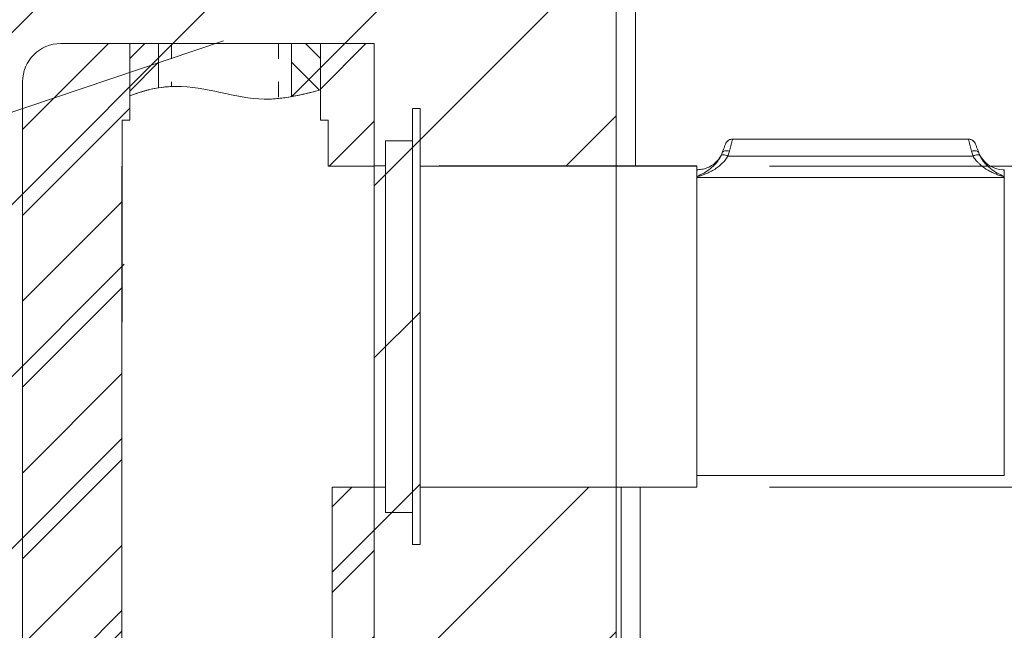
# Model space of a CAD drawing. Units: millimetres. Extents: x 1845.1 to 1923.6, y 1576.6 to 1650.2.
# Drawn here: x 1866.8 to 1873.2, y 1589.8 to 1593.8 of the extents above; entities that cross this region are included whole.
import ezdxf

# ---------------------------------------------------------------- set-up
doc = ezdxf.new("R2010")
doc.units = ezdxf.units.MM
doc.linetypes.add('SHORT_DASH', pattern=[3, 0.75, -1.5, 0.75])
for name, color, linetype, lineweight in [('cotas', 253, 'Continuous', 5), ('cuerpo', 7, 'Continuous', 5), ('Lineas finas', 253, 'Continuous', 5)]:
    doc.layers.add(name, color=color, linetype=linetype, lineweight=lineweight)
doc.styles.add('ARIAL', font='arial.ttf')
doc.dimstyles.new('RS (E1.10)', dxfattribs={"dimtxt": 1.5, "dimasz": 0.7, "dimexe": 0.5, "dimexo": 1, "dimgap": 1, "dimtad": 0, "dimtih": 1, "dimtoh": 1, "dimdec": 0, "dimlfac": 10, "dimtxsty": 'ARIAL', "dimcen": 0, "dimclrd": 256, "dimclre": 256, "dimclrt": 256, "dimadec": 0, "dimazin": 0, "dimtfac": 1, "dimtdec": 0, "dimtofl": 0, "dimtmove": 0, "dimatfit": 3, "dimfxl": 1, "dimlwd": -1, "dimlwe": -1, "dimarcsym": 0})

# ---------------------------------------------------------------- blocks, each defined once
blk = doc.blocks.new('*D18')
at = {"layer": 'cotas', "transparency": 16777216}
for p, q in [((1866.8565, 1594.5888), (1866.8565, 1597.85)), ((1870.6606, 1595.5409), (1870.6606, 1597.85)), ((1867.5565, 1597.35), (1869.9606, 1597.35)), ((1870.6606, 1597.35), (1871.7444, 1597.35))]:
    blk.add_line(p, q, dxfattribs=at)
for points in [[(1867.5565, 1597.4666), (1867.5565, 1597.2333), (1866.8565, 1597.35)], [(1869.9606, 1597.4666), (1869.9606, 1597.2333), (1870.6606, 1597.35)]]:
    blk.add_solid(points, dxfattribs=at)
at = {"layer": 'Defpoints', "color": 0, "transparency": 16777216}
for p in [(1870.6606, 1597.35), (1870.6606, 1594.5409), (1866.8565, 1593.5888)]:
    blk.add_point(p, dxfattribs=at)
at = {"layer": 'cotas', "transparency": 16777216, "insert": (1875.3305, 1597.35), "char_height": 1.5, "attachment_point": 5, "style": 'ARIAL'}
blk.add_mtext('50-80', dxfattribs=at)
blk = doc.blocks.new('*D25')
at = {"layer": 'cotas', "transparency": 16777216}
for p, q in [((1877.6715, 1593.5623), (1877.6715, 1594.2623)), ((1871.6606, 1592.8623), (1878.1715, 1592.8623)), ((1871.6606, 1590.7668), (1878.1715, 1590.7668)), ((1877.6715, 1590.0668), (1877.6715, 1589.3668))]:
    blk.add_line(p, q, dxfattribs=at)
for points in [[(1877.5549, 1593.5623), (1877.7882, 1593.5623), (1877.6715, 1592.8623)], [(1877.5549, 1590.0668), (1877.7882, 1590.0668), (1877.6715, 1590.7668)]]:
    blk.add_solid(points, dxfattribs=at)
at = {"layer": 'Defpoints', "color": 0, "transparency": 16777216}
for p in [(1870.6606, 1592.8623), (1870.6606, 1590.7668), (1877.6715, 1590.7668)]:
    blk.add_point(p, dxfattribs=at)
at = {"layer": 'cotas', "transparency": 16777216, "insert": (1877.6715, 1591.8145), "char_height": 1.5, "attachment_point": 5, "style": 'ARIAL'}
blk.add_mtext('%%C42', dxfattribs=at)
blk = doc.blocks.new('*D23')
at = {"layer": 'cotas', "transparency": 16777216}
for p, q in [((1877.6715, 1590.0691), (1877.6715, 1590.7691)), ((1872.0014, 1589.3691), (1878.1715, 1589.3691)), ((1872.0014, 1587.2736), (1878.1715, 1587.2736)), ((1877.6715, 1586.5736), (1877.6715, 1585.8736))]:
    blk.add_line(p, q, dxfattribs=at)
for points in [[(1877.5549, 1590.0691), (1877.7882, 1590.0691), (1877.6715, 1589.3691)], [(1877.5549, 1586.5736), (1877.7882, 1586.5736), (1877.6715, 1587.2736)]]:
    blk.add_solid(points, dxfattribs=at)
at = {"layer": 'Defpoints', "color": 0, "transparency": 16777216}
for p in [(1871.0014, 1589.3691), (1871.0014, 1587.2736), (1877.6715, 1587.2736)]:
    blk.add_point(p, dxfattribs=at)
at = {"layer": 'cotas', "transparency": 16777216, "insert": (1877.6715, 1588.3213), "char_height": 1.5, "attachment_point": 5, "style": 'ARIAL'}
blk.add_mtext('%%C42', dxfattribs=at)

msp = doc.modelspace()

# ---------------------------------------------------------------- hatches: boundary and pattern name
at = {"layer": 'cotas'}
h = msp.add_hatch(dxfattribs=at)
h.set_pattern_fill('ANSI31', color=256, scale=0.25)
h.set_pattern_definition([(45, (888.5558, 650.375), (-0.561266, 0.561266), [])])
h.paths.add_polyline_path([(1870.6606, 1614.3486), (1865.6215, 1614.3486), (1865.6215, 1578.9626), (1870.6606, 1578.9626), (1870.6606, 1587.2726), (1869.3791, 1587.2726), (1869.3791, 1589.3691), (1870.6606, 1589.3691), (1870.6606, 1590.7668), (1869.3791, 1590.7668), (1869.3791, 1592.8623), (1870.6606, 1592.8623)])
edge = h.paths.add_edge_path(flags=16)
edge.add_line((1868.805, 1590.7677), (1869.0796, 1590.7677))
edge.add_line((1869.0796, 1590.7677), (1869.0796, 1592.8623))
edge.add_line((1869.0796, 1592.8623), (1868.7786, 1592.8623))
edge.add_line((1868.7786, 1592.8623), (1868.7786, 1593.1628))
edge.add_line((1868.7786, 1593.1628), (1868.7285, 1593.1628))
edge.add_line((1868.7285, 1593.1628), (1868.7285, 1593.3602))
edge.add_spline(control_points=[(1868.7285, 1593.3602), (1868.6062, 1593.3267), (1868.2932, 1593.251), (1867.8786, 1593.427), (1867.5804, 1593.3583), (1867.4839, 1593.3213)], knot_values=[0.111317, 0.111317, 0.111317, 0.111317, 0.858064, 2.023227, 2.63957, 2.63957, 2.63957, 2.63957], degree=3, periodic=0)
edge.add_line((1867.4839, 1593.3213), (1867.4839, 1593.1628))
edge.add_line((1867.4839, 1593.1628), (1867.4323, 1591.8205))
edge.add_line((1867.4323, 1591.8205), (1867.4323, 1587.2736))
edge.add_line((1867.4323, 1587.2736), (1867.4323, 1586.9731))
edge.add_line((1867.4323, 1586.9731), (1867.4839, 1586.9731))
edge.add_line((1867.4839, 1586.9731), (1867.4839, 1586.9731))
edge.add_line((1867.4839, 1586.9731), (1867.4839, 1586.8145))
edge.add_spline(control_points=[(1867.4839, 1586.8145), (1867.5804, 1586.7775), (1867.8786, 1586.7088), (1868.2932, 1586.8849), (1868.6062, 1586.8092), (1868.7285, 1586.7757)], knot_values=[0.11132, 0.11132, 0.11132, 0.11132, 0.72766, 1.892823, 2.639564, 2.639564, 2.639564, 2.639564], degree=3, periodic=0)
edge.add_line((1868.7285, 1586.7757), (1868.7285, 1586.9731))
edge.add_line((1868.7285, 1586.9731), (1868.7786, 1586.9731))
edge.add_line((1868.7786, 1586.9731), (1868.7786, 1587.2737))
edge.add_spline(control_points=[(1868.7786, 1587.2737), (1868.7874, 1587.2737), (1868.7962, 1587.2736), (1868.805, 1587.2736)], knot_values=[0, 0, 0, 0, 1, 1, 1, 1], degree=3, periodic=0)
edge.add_line((1868.8032, 1587.2736), (1869.0796, 1587.2736))
edge.add_line((1869.0796, 1587.2736), (1869.0796, 1589.3681))
edge.add_line((1869.0796, 1589.3681), (1868.805, 1589.3681))
edge.add_line((1868.805, 1589.3681), (1868.805, 1590.7677))
at = {"layer": 'Lineas finas'}
h = msp.add_hatch(dxfattribs=at)
h.set_pattern_fill('ANSI31', color=256, scale=0.124792)
h.set_pattern_definition([(45, (1818.87816, 1475.1539), (-0.2801657, 0.2801657), [])])
h.paths.add_polyline_path([(1866.7834, 1586.7234, 0.41411), (1867.033, 1586.4739), (1867.4839, 1586.4739), (1867.4839, 1586.9731), (1867.4323, 1586.9731), (1867.4323, 1591.815), (1867.4323, 1592.8623), (1867.4339, 1593.1628), (1867.4839, 1593.1628), (1867.4839, 1593.6619), (1867.033, 1593.6619, 0.414317), (1866.7834, 1593.4123)])
h.paths.add_polyline_path([(1868.7786, 1592.8623), (1869.0796, 1592.8623), (1869.0796, 1593.6619), (1868.7285, 1593.6619), (1868.7285, 1593.1628), (1868.7786, 1593.1628)])
edge = h.paths.add_edge_path()
edge.add_line((1868.7285, 1586.4739), (1869.0796, 1586.4739))
edge.add_line((1869.0796, 1586.4739), (1869.0796, 1587.2736))
edge.add_line((1869.0796, 1587.2736), (1868.8023, 1587.2736))
edge.add_spline(control_points=[(1868.805, 1587.2736), (1868.7962, 1587.2736), (1868.7874, 1587.2737), (1868.7786, 1587.2737)], knot_values=[0, 0, 0, 0, 1, 1, 1, 1], degree=3, periodic=0)
edge.add_line((1868.7786, 1587.2737), (1868.7786, 1586.9731))
edge.add_line((1868.7786, 1586.9731), (1868.7285, 1586.9731))
edge.add_line((1868.7285, 1586.9731), (1868.7285, 1586.4739))
h.paths.add_polyline_path([(1868.805, 1589.3681), (1869.0796, 1589.3681), (1869.0796, 1590.7677), (1868.805, 1590.7677)])
at = {"layer": 'Lineas finas', "linetype": 'Continuous'}
h = msp.add_hatch(dxfattribs=at)
h.set_pattern_fill('ANSI31', color=256, scale=1.198002, style=0)
h.set_pattern_definition([(45, (1844.45969, 1570.96293), (-0.1058894, 0.1058894), [])])
edge = h.paths.add_edge_path()
edge.add_spline(control_points=[(1867.4323, 1593.3), (1867.5036, 1593.3316), (1867.5796, 1593.3565), (1867.657, 1593.3704)], knot_values=[0, 0, 0, 0, 4.68546, 4.68546, 4.68546, 4.68546], degree=3, periodic=0)
edge.add_line((1867.6718, 1593.3729), (1867.6718, 1593.6619))
edge.add_line((1867.6718, 1593.6619), (1867.4839, 1593.6619))
edge.add_line((1867.4839, 1593.6619), (1867.4839, 1593.3213))
h = msp.add_hatch(dxfattribs=at)
h.set_pattern_fill('ANSI31', color=256, scale=1.198002, style=0)
h.set_pattern_definition([(135, (1891.75274, 1570.96293), (0.1058894, 0.1058894), [])])
edge = h.paths.add_edge_path()
edge.add_spline(control_points=[(1868.7801, 1593.3745), (1868.703, 1593.3532), (1868.6377, 1593.3364), (1868.5655, 1593.3203)], knot_values=[0, 0, 0, 0, 4.68546, 4.68546, 4.68546, 4.68546], degree=3, periodic=0)
edge.add_line((1868.5406, 1593.3156), (1868.5406, 1593.6619))
edge.add_line((1868.5406, 1593.6619), (1868.7285, 1593.6619))
edge.add_line((1868.7285, 1593.6619), (1868.7285, 1593.3745))

# ---------------------------------------------------------------- linework, layer by layer
at = {"layer": 'cotas'}
msp.add_line((1868.0948, 1593.6788), (1859.8372, 1590.896), dxfattribs=at)
at = {"layer": 'cuerpo'}
for p, q in [((1870.6606, 1592.8623), (1870.6606, 1594.5409)), ((1870.7854, 1594.5409), (1870.7854, 1592.8623)), ((1867.4839, 1593.6619), (1868.7285, 1593.6619)), ((1867.4839, 1593.1628), (1867.4839, 1593.6619)), ((1867.6718, 1593.6619), (1867.6718, 1593.3729)), ((1868.5406, 1593.3156), (1868.5406, 1593.6619)), ((1868.7285, 1593.1628), (1868.7285, 1593.6619)), ((1869.3791, 1593.2376), (1869.3292, 1593.2376)), ((1869.3292, 1593.2376), (1869.3292, 1590.3924)), ((1867.4339, 1593.1628), (1867.4339, 1592.8623)), ((1867.4839, 1593.1628), (1867.4339, 1593.1628)), ((1867.4339, 1593.1628), (1867.4339, 1591.8604)), ((1867.4839, 1593.1628), (1867.4339, 1593.1628)), ((1868.7786, 1593.1628), (1868.7285, 1593.1628)), ((1868.7786, 1592.8623), (1868.7786, 1593.1628)), ((1869.3292, 1593.028), (1869.1545, 1593.028)), ((1869.1545, 1593.028), (1869.1545, 1590.602)), ((1867.4339, 1592.8623), (1867.4323, 1592.8623)), ((1867.4323, 1587.2736), (1867.4323, 1592.8623)), ((1869.0796, 1592.8623), (1868.7785, 1592.8623)), ((1869.0796, 1587.2736), (1869.0796, 1592.8633)), ((1869.1395, 1592.8633), (1869.0796, 1592.8633)), ((1869.1545, 1592.8633), (1869.1395, 1592.8633)), ((1869.3791, 1592.8623), (1871.1861, 1592.8623)), ((1871.1861, 1592.8633), (1869.5039, 1592.8633)), ((1871.1861, 1590.7668), (1871.1861, 1592.8633)), ((1867.4323, 1586.9731), (1867.4323, 1591.815)), ((1868.805, 1590.7677), (1869.0796, 1590.7677)), ((1868.805, 1590.7677), (1868.805, 1589.3681)), ((1869.0796, 1590.7668), (1869.1395, 1590.7668)), ((1869.1395, 1590.7668), (1869.1545, 1590.7668)), ((1869.3791, 1590.7668), (1871.1861, 1590.7668)), ((1870.6925, 1589.3691), (1870.6925, 1590.7668)), ((1870.8173, 1590.7668), (1870.8173, 1589.3691)), ((1869.1545, 1590.602), (1869.3292, 1590.602)), ((1869.3292, 1590.3924), (1869.3791, 1590.3924))]:
    msp.add_line(p, q, dxfattribs=at)
at = {"layer": 'cuerpo', "linetype": 'Continuous'}
for p, q in [((1871.4207, 1593.0387), (1871.4203, 1593.0373)), ((1872.9606, 1593.0387), (1871.4207, 1593.0387)), ((1872.961, 1593.0373), (1872.9606, 1593.0387)), ((1871.4001, 1592.9602), (1871.3903, 1592.9282)), ((1872.991, 1592.9282), (1872.9812, 1592.9602)), ((1871.3532, 1592.9492), (1871.3455, 1592.9309)), ((1871.3903, 1592.9282), (1872.991, 1592.9282)), ((1873.0358, 1592.9309), (1873.0281, 1592.9492)), ((1871.1908, 1592.839), (1871.1861, 1592.839)), ((1871.1861, 1592.8281), (1871.1861, 1592.839)), ((1873.1952, 1592.839), (1873.1905, 1592.839)), ((1873.1952, 1592.8281), (1873.1952, 1592.839)), ((1871.1861, 1592.7877), (1871.1861, 1592.792)), ((1873.1952, 1592.7877), (1871.1861, 1592.7877)), ((1871.1861, 1592.7877), (1871.1861, 1590.8424)), ((1873.1952, 1592.792), (1873.1952, 1592.7877)), ((1873.1952, 1590.8424), (1873.1952, 1592.7877)), ((1871.1861, 1590.8424), (1872.3317, 1590.8424)), ((1872.3317, 1590.8424), (1873.1952, 1590.8424))]:
    msp.add_line(p, q, dxfattribs=at)
at = {"layer": 'cuerpo'}
msp.add_lwpolyline([(1865.6215, 1614.3486), (1870.6606, 1614.3486), (1870.6606, 1578.9626), (1865.6215, 1578.9626)], close=True, dxfattribs=at)
msp.add_lwpolyline([(1869.3791, 1593.2376), (1869.3791, 1590.3924)], dxfattribs=at)
at = {"layer": 'cuerpo', "linetype": 'Continuous', "flags": 128}
for points in [[(1871.4001, 1592.9602), (1871.3919, 1592.9618), (1871.3839, 1592.9626), (1871.3765, 1592.9624), (1871.3697, 1592.9614), (1871.3638, 1592.9594), (1871.359, 1592.9567), (1871.3554, 1592.9532), (1871.3532, 1592.9492)], [(1873.0281, 1592.9492), (1873.0259, 1592.9532), (1873.0223, 1592.9567), (1873.0175, 1592.9594), (1873.0116, 1592.9614), (1873.0048, 1592.9624), (1872.9974, 1592.9626), (1872.9894, 1592.9618), (1872.9812, 1592.9602)], [(1871.3903, 1592.9282), (1871.3825, 1592.9312), (1871.3748, 1592.9335), (1871.3676, 1592.935), (1871.3611, 1592.9358), (1871.3555, 1592.9357), (1871.3509, 1592.9349), (1871.3476, 1592.9332), (1871.3455, 1592.9309)], [(1873.0358, 1592.9309), (1873.0337, 1592.9332), (1873.0304, 1592.9349), (1873.0258, 1592.9357), (1873.0202, 1592.9358), (1873.0137, 1592.935), (1873.0065, 1592.9335), (1872.9988, 1592.9312), (1872.991, 1592.9282)]]:
    msp.add_lwpolyline(points, dxfattribs=at)
at = {"layer": 'cuerpo', "linetype": 'Continuous'}
msp.add_arc((1873.1906, 1593.0137), 0.1747, 200, 270, dxfattribs=at)
at = {"layer": 'cuerpo'}
msp.add_arc((1868.1062, 1591.815), 0.6739, 176.13576, 180, dxfattribs=at)
for points, knots in [([(1867.4839, 1593.3213), (1867.5804, 1593.3583), (1867.8786, 1593.427), (1868.2932, 1593.251), (1868.6062, 1593.3267), (1868.7285, 1593.3602)], [0.111317, 0.111317, 0.111317, 0.111317, 0.72766, 1.892823, 2.63957, 2.63957, 2.63957, 2.63957]), ([(1867.7568, 1593.382), (1867.7665, 1593.3824), (1867.9701, 1593.3882), (1868.2021, 1593.2897), (1868.4243, 1593.3003), (1868.4556, 1593.3035)], [0.669103, 0.669103, 0.669103, 0.669103, 0.72766, 1.892823, 2.084127, 2.084127, 2.084127, 2.084127]), ([(1867.7568, 1593.382), (1867.7665, 1593.3824), (1867.9701, 1593.3882), (1868.2021, 1593.2897), (1868.4243, 1593.3003), (1868.4556, 1593.3035)], [0.669103, 0.669103, 0.669103, 0.669103, 0.72766, 1.892823, 2.084127, 2.084127, 2.084127, 2.084127]), ([(1867.7568, 1593.382), (1867.7665, 1593.3824), (1867.9701, 1593.3882), (1868.2021, 1593.2897), (1868.4243, 1593.3003), (1868.4556, 1593.3035)], [0.669103, 0.669103, 0.669103, 0.669103, 0.72766, 1.892823, 2.084127, 2.084127, 2.084127, 2.084127]), ([(1867.7568, 1593.382), (1867.7665, 1593.3824), (1867.9701, 1593.3882), (1868.2021, 1593.2897), (1868.4243, 1593.3003), (1868.4556, 1593.3035)], [0.669103, 0.669103, 0.669103, 0.669103, 0.72766, 1.892823, 2.084127, 2.084127, 2.084127, 2.084127]), ([(1867.7568, 1593.382), (1867.7665, 1593.3824), (1867.9701, 1593.3882), (1868.2021, 1593.2897), (1868.4243, 1593.3003), (1868.4556, 1593.3035)], [0.669103, 0.669103, 0.669103, 0.669103, 0.72766, 1.892823, 2.084127, 2.084127, 2.084127, 2.084127]), ([(1867.7568, 1593.382), (1867.7665, 1593.3824), (1867.9701, 1593.3882), (1868.2021, 1593.2897), (1868.4243, 1593.3003), (1868.4556, 1593.3035)], [0.669103, 0.669103, 0.669103, 0.669103, 0.72766, 1.892823, 2.084127, 2.084127, 2.084127, 2.084127]), ([(1867.7568, 1593.382), (1867.7665, 1593.3824), (1867.9701, 1593.3882), (1868.2021, 1593.2897), (1868.4243, 1593.3003), (1868.4556, 1593.3035)], [0.669103, 0.669103, 0.669103, 0.669103, 0.72766, 1.892823, 2.084127, 2.084127, 2.084127, 2.084127]), ([(1867.7568, 1593.382), (1867.7665, 1593.3824), (1867.9701, 1593.3882), (1868.2021, 1593.2897), (1868.4243, 1593.3003), (1868.4556, 1593.3035)], [0.669103, 0.669103, 0.669103, 0.669103, 0.72766, 1.892823, 2.084127, 2.084127, 2.084127, 2.084127]), ([(1867.7568, 1593.382), (1867.7665, 1593.3824), (1867.9701, 1593.3882), (1868.2021, 1593.2897), (1868.4243, 1593.3003), (1868.4556, 1593.3035)], [0.669103, 0.669103, 0.669103, 0.669103, 0.72766, 1.892823, 2.084127, 2.084127, 2.084127, 2.084127]), ([(1867.7568, 1593.382), (1867.7665, 1593.3824), (1867.9701, 1593.3882), (1868.2021, 1593.2897), (1868.4243, 1593.3003), (1868.4556, 1593.3035)], [0.669103, 0.669103, 0.669103, 0.669103, 0.72766, 1.892823, 2.084127, 2.084127, 2.084127, 2.084127]), ([(1867.7568, 1593.382), (1867.7665, 1593.3824), (1867.9701, 1593.3882), (1868.2021, 1593.2897), (1868.4243, 1593.3003), (1868.4556, 1593.3035)], [0.669103, 0.669103, 0.669103, 0.669103, 0.72766, 1.892823, 2.084127, 2.084127, 2.084127, 2.084127]), ([(1867.7568, 1593.382), (1867.7665, 1593.3824), (1867.9701, 1593.3882), (1868.2021, 1593.2897), (1868.4243, 1593.3003), (1868.4556, 1593.3035)], [0.669103, 0.669103, 0.669103, 0.669103, 0.72766, 1.892823, 2.084127, 2.084127, 2.084127, 2.084127]), ([(1867.7568, 1593.382), (1867.7665, 1593.3824), (1867.9701, 1593.3882), (1868.2021, 1593.2897), (1868.4243, 1593.3003), (1868.4556, 1593.3035)], [0.669103, 0.669103, 0.669103, 0.669103, 0.72766, 1.892823, 2.084127, 2.084127, 2.084127, 2.084127]), ([(1867.7568, 1593.382), (1867.7665, 1593.3824), (1867.9701, 1593.3882), (1868.2021, 1593.2897), (1868.4243, 1593.3003), (1868.4556, 1593.3035)], [0.669103, 0.669103, 0.669103, 0.669103, 0.72766, 1.892823, 2.084127, 2.084127, 2.084127, 2.084127]), ([(1867.7568, 1593.382), (1867.7665, 1593.3824), (1867.9701, 1593.3882), (1868.2021, 1593.2897), (1868.4243, 1593.3003), (1868.4556, 1593.3035)], [0.669103, 0.669103, 0.669103, 0.669103, 0.72766, 1.892823, 2.084127, 2.084127, 2.084127, 2.084127]), ([(1867.7568, 1593.382), (1867.7665, 1593.3824), (1867.9701, 1593.3882), (1868.2021, 1593.2897), (1868.4243, 1593.3003), (1868.4556, 1593.3035)], [0.669103, 0.669103, 0.669103, 0.669103, 0.72766, 1.892823, 2.084127, 2.084127, 2.084127, 2.084127]), ([(1867.7568, 1593.382), (1867.7665, 1593.3824), (1867.9701, 1593.3882), (1868.2021, 1593.2897), (1868.4243, 1593.3003), (1868.4556, 1593.3035)], [0.669103, 0.669103, 0.669103, 0.669103, 0.72766, 1.892823, 2.084127, 2.084127, 2.084127, 2.084127]), ([(1867.7568, 1593.382), (1867.7665, 1593.3824), (1867.9701, 1593.3882), (1868.2021, 1593.2897), (1868.4243, 1593.3003), (1868.4556, 1593.3035)], [0.669103, 0.669103, 0.669103, 0.669103, 0.72766, 1.892823, 2.084127, 2.084127, 2.084127, 2.084127]), ([(1867.7568, 1593.382), (1867.7665, 1593.3824), (1867.9701, 1593.3882), (1868.2021, 1593.2897), (1868.4243, 1593.3003), (1868.4556, 1593.3035)], [0.669103, 0.669103, 0.669103, 0.669103, 0.72766, 1.892823, 2.084127, 2.084127, 2.084127, 2.084127]), ([(1867.7568, 1593.382), (1867.7665, 1593.3824), (1867.9701, 1593.3882), (1868.2021, 1593.2897), (1868.4243, 1593.3003), (1868.4556, 1593.3035)], [0.669103, 0.669103, 0.669103, 0.669103, 0.72766, 1.892823, 2.084127, 2.084127, 2.084127, 2.084127]), ([(1867.7568, 1593.382), (1867.7665, 1593.3824), (1867.9701, 1593.3882), (1868.2021, 1593.2897), (1868.4243, 1593.3003), (1868.4556, 1593.3035)], [0.669103, 0.669103, 0.669103, 0.669103, 0.72766, 1.892823, 2.084127, 2.084127, 2.084127, 2.084127]), ([(1867.7568, 1593.382), (1867.7665, 1593.3824), (1867.9701, 1593.3882), (1868.2021, 1593.2897), (1868.4243, 1593.3003), (1868.4556, 1593.3035)], [0.669103, 0.669103, 0.669103, 0.669103, 0.72766, 1.892823, 2.084127, 2.084127, 2.084127, 2.084127]), ([(1867.7568, 1593.382), (1867.7665, 1593.3824), (1867.9701, 1593.3882), (1868.2021, 1593.2897), (1868.4243, 1593.3003), (1868.4556, 1593.3035)], [0.669103, 0.669103, 0.669103, 0.669103, 0.72766, 1.892823, 2.084127, 2.084127, 2.084127, 2.084127]), ([(1867.7568, 1593.382), (1867.7665, 1593.3824), (1867.9701, 1593.3882), (1868.2021, 1593.2897), (1868.4243, 1593.3003), (1868.4556, 1593.3035)], [0.669103, 0.669103, 0.669103, 0.669103, 0.72766, 1.892823, 2.084127, 2.084127, 2.084127, 2.084127]), ([(1867.7568, 1593.382), (1867.7665, 1593.3824), (1867.9701, 1593.3882), (1868.2021, 1593.2897), (1868.4243, 1593.3003), (1868.4556, 1593.3035)], [0.669103, 0.669103, 0.669103, 0.669103, 0.72766, 1.892823, 2.084127, 2.084127, 2.084127, 2.084127]), ([(1867.7568, 1593.382), (1867.7665, 1593.3824), (1867.9701, 1593.3882), (1868.2021, 1593.2897), (1868.4243, 1593.3003), (1868.4556, 1593.3035)], [0.669103, 0.669103, 0.669103, 0.669103, 0.72766, 1.892823, 2.084127, 2.084127, 2.084127, 2.084127]), ([(1867.7568, 1593.382), (1867.7665, 1593.3824), (1867.9701, 1593.3882), (1868.2021, 1593.2897), (1868.4243, 1593.3003), (1868.4556, 1593.3035)], [0.669103, 0.669103, 0.669103, 0.669103, 0.72766, 1.892823, 2.084127, 2.084127, 2.084127, 2.084127]), ([(1867.7568, 1593.382), (1867.7665, 1593.3824), (1867.9701, 1593.3882), (1868.2021, 1593.2897), (1868.4243, 1593.3003), (1868.4556, 1593.3035)], [0.669103, 0.669103, 0.669103, 0.669103, 0.72766, 1.892823, 2.084127, 2.084127, 2.084127, 2.084127]), ([(1867.7568, 1593.382), (1867.7665, 1593.3824), (1867.9701, 1593.3882), (1868.2021, 1593.2897), (1868.4243, 1593.3003), (1868.4556, 1593.3035)], [0.669103, 0.669103, 0.669103, 0.669103, 0.72766, 1.892823, 2.084127, 2.084127, 2.084127, 2.084127])]:
    msp.add_open_spline(points, degree=3, knots=knots, dxfattribs=at)
for points in [[(1867.4839, 1593.3213), (1867.5445, 1593.3446), (1867.6078, 1593.3626), (1867.6718, 1593.3729)], [(1867.4839, 1593.3213), (1867.5445, 1593.3446), (1867.6078, 1593.3626), (1867.6718, 1593.3729)], [(1867.4839, 1593.3213), (1867.5445, 1593.3446), (1867.6078, 1593.3626), (1867.6718, 1593.3729)], [(1867.4839, 1593.3213), (1867.5445, 1593.3446), (1867.6078, 1593.3626), (1867.6718, 1593.3729)], [(1867.4839, 1593.3213), (1867.5445, 1593.3446), (1867.6078, 1593.3626), (1867.6718, 1593.3729)], [(1867.4839, 1593.3213), (1867.5445, 1593.3446), (1867.6078, 1593.3626), (1867.6718, 1593.3729)], [(1867.4839, 1593.3213), (1867.5445, 1593.3446), (1867.6078, 1593.3626), (1867.6718, 1593.3729)], [(1867.4839, 1593.3213), (1867.5445, 1593.3446), (1867.6078, 1593.3626), (1867.6718, 1593.3729)], [(1867.4839, 1593.3213), (1867.5445, 1593.3446), (1867.6078, 1593.3626), (1867.6718, 1593.3729)], [(1867.4839, 1593.3213), (1867.5445, 1593.3446), (1867.6078, 1593.3626), (1867.6718, 1593.3729)], [(1867.4839, 1593.3213), (1867.5445, 1593.3446), (1867.6078, 1593.3626), (1867.6718, 1593.3729)], [(1867.4839, 1593.3213), (1867.5445, 1593.3446), (1867.6078, 1593.3626), (1867.6718, 1593.3729)], [(1867.4839, 1593.3213), (1867.5445, 1593.3446), (1867.6078, 1593.3626), (1867.6718, 1593.3729)], [(1867.4839, 1593.3213), (1867.5445, 1593.3446), (1867.6078, 1593.3626), (1867.6718, 1593.3729)], [(1867.4839, 1593.3213), (1867.5445, 1593.3446), (1867.6078, 1593.3626), (1867.6718, 1593.3729)], [(1867.4839, 1593.3213), (1867.5445, 1593.3446), (1867.6078, 1593.3626), (1867.6718, 1593.3729)], [(1867.4839, 1593.3213), (1867.5445, 1593.3446), (1867.6078, 1593.3626), (1867.6718, 1593.3729)], [(1867.4839, 1593.3213), (1867.5445, 1593.3446), (1867.6078, 1593.3626), (1867.6718, 1593.3729)], [(1867.4839, 1593.3213), (1867.5445, 1593.3446), (1867.6078, 1593.3626), (1867.6718, 1593.3729)], [(1867.4839, 1593.3213), (1867.5445, 1593.3446), (1867.6078, 1593.3626), (1867.6718, 1593.3729)], [(1867.4839, 1593.3213), (1867.5445, 1593.3446), (1867.6078, 1593.3626), (1867.6718, 1593.3729)], [(1867.4839, 1593.3213), (1867.5445, 1593.3446), (1867.6078, 1593.3626), (1867.6718, 1593.3729)], [(1867.4839, 1593.3213), (1867.5445, 1593.3446), (1867.6078, 1593.3626), (1867.6718, 1593.3729)], [(1867.4839, 1593.3213), (1867.5445, 1593.3446), (1867.6078, 1593.3626), (1867.6718, 1593.3729)], [(1867.4839, 1593.3213), (1867.5445, 1593.3446), (1867.6078, 1593.3626), (1867.6718, 1593.3729)], [(1867.4839, 1593.3213), (1867.5445, 1593.3446), (1867.6078, 1593.3626), (1867.6718, 1593.3729)], [(1867.4839, 1593.3213), (1867.5445, 1593.3446), (1867.6078, 1593.3626), (1867.6718, 1593.3729)], [(1867.4839, 1593.3213), (1867.5445, 1593.3446), (1867.6078, 1593.3626), (1867.6718, 1593.3729)], [(1867.4839, 1593.3213), (1867.5445, 1593.3446), (1867.6078, 1593.3626), (1867.6718, 1593.3729)], [(1867.6718, 1593.3729), (1867.7, 1593.3775), (1867.7284, 1593.3806), (1867.7568, 1593.382)], [(1867.6718, 1593.3729), (1867.7, 1593.3775), (1867.7284, 1593.3806), (1867.7568, 1593.382)], [(1867.6718, 1593.3729), (1867.7, 1593.3775), (1867.7284, 1593.3806), (1867.7568, 1593.382)], [(1867.6718, 1593.3729), (1867.7, 1593.3775), (1867.7284, 1593.3806), (1867.7568, 1593.382)], [(1867.6718, 1593.3729), (1867.7, 1593.3775), (1867.7284, 1593.3806), (1867.7568, 1593.382)], [(1867.6718, 1593.3729), (1867.7, 1593.3775), (1867.7284, 1593.3806), (1867.7568, 1593.382)], [(1867.6718, 1593.3729), (1867.7, 1593.3775), (1867.7284, 1593.3806), (1867.7568, 1593.382)], [(1867.6718, 1593.3729), (1867.7, 1593.3775), (1867.7284, 1593.3806), (1867.7568, 1593.382)], [(1867.6718, 1593.3729), (1867.7, 1593.3775), (1867.7284, 1593.3806), (1867.7568, 1593.382)], [(1867.6718, 1593.3729), (1867.7, 1593.3775), (1867.7284, 1593.3806), (1867.7568, 1593.382)], [(1867.6718, 1593.3729), (1867.7, 1593.3775), (1867.7284, 1593.3806), (1867.7568, 1593.382)], [(1867.6718, 1593.3729), (1867.7, 1593.3775), (1867.7284, 1593.3806), (1867.7568, 1593.382)], [(1867.6718, 1593.3729), (1867.7, 1593.3775), (1867.7284, 1593.3806), (1867.7568, 1593.382)], [(1867.6718, 1593.3729), (1867.7, 1593.3775), (1867.7284, 1593.3806), (1867.7568, 1593.382)], [(1867.6718, 1593.3729), (1867.7, 1593.3775), (1867.7284, 1593.3806), (1867.7568, 1593.382)], [(1867.6718, 1593.3729), (1867.7, 1593.3775), (1867.7284, 1593.3806), (1867.7568, 1593.382)], [(1867.6718, 1593.3729), (1867.7, 1593.3775), (1867.7284, 1593.3806), (1867.7568, 1593.382)], [(1867.6718, 1593.3729), (1867.7, 1593.3775), (1867.7284, 1593.3806), (1867.7568, 1593.382)], [(1867.6718, 1593.3729), (1867.7, 1593.3775), (1867.7284, 1593.3806), (1867.7568, 1593.382)], [(1867.6718, 1593.3729), (1867.7, 1593.3775), (1867.7284, 1593.3806), (1867.7568, 1593.382)], [(1867.6718, 1593.3729), (1867.7, 1593.3775), (1867.7284, 1593.3806), (1867.7568, 1593.382)], [(1867.6718, 1593.3729), (1867.7, 1593.3775), (1867.7284, 1593.3806), (1867.7568, 1593.382)], [(1867.6718, 1593.3729), (1867.7, 1593.3775), (1867.7284, 1593.3806), (1867.7568, 1593.382)], [(1867.6718, 1593.3729), (1867.7, 1593.3775), (1867.7284, 1593.3806), (1867.7568, 1593.382)], [(1867.6718, 1593.3729), (1867.7, 1593.3775), (1867.7284, 1593.3806), (1867.7568, 1593.382)], [(1867.6718, 1593.3729), (1867.7, 1593.3775), (1867.7284, 1593.3806), (1867.7568, 1593.382)], [(1867.6718, 1593.3729), (1867.7, 1593.3775), (1867.7284, 1593.3806), (1867.7568, 1593.382)], [(1867.6718, 1593.3729), (1867.7, 1593.3775), (1867.7284, 1593.3806), (1867.7568, 1593.382)], [(1867.6718, 1593.3729), (1867.7, 1593.3775), (1867.7284, 1593.3806), (1867.7568, 1593.382)], [(1868.5406, 1593.3156), (1868.6033, 1593.3269), (1868.6659, 1593.343), (1868.7285, 1593.3602)], [(1868.5406, 1593.3156), (1868.6033, 1593.3269), (1868.6659, 1593.343), (1868.7285, 1593.3602)], [(1868.5406, 1593.3156), (1868.6033, 1593.3269), (1868.6659, 1593.343), (1868.7285, 1593.3602)], [(1868.5406, 1593.3156), (1868.6033, 1593.3269), (1868.6659, 1593.343), (1868.7285, 1593.3602)], [(1868.5406, 1593.3156), (1868.6033, 1593.3269), (1868.6659, 1593.343), (1868.7285, 1593.3602)], [(1868.5406, 1593.3156), (1868.6033, 1593.3269), (1868.6659, 1593.343), (1868.7285, 1593.3602)], [(1868.5406, 1593.3156), (1868.6033, 1593.3269), (1868.6659, 1593.343), (1868.7285, 1593.3602)], [(1868.5406, 1593.3156), (1868.6033, 1593.3269), (1868.6659, 1593.343), (1868.7285, 1593.3602)], [(1868.5406, 1593.3156), (1868.6033, 1593.3269), (1868.6659, 1593.343), (1868.7285, 1593.3602)], [(1868.5406, 1593.3156), (1868.6033, 1593.3269), (1868.6659, 1593.343), (1868.7285, 1593.3602)], [(1868.5406, 1593.3156), (1868.6033, 1593.3269), (1868.6659, 1593.343), (1868.7285, 1593.3602)], [(1868.5406, 1593.3156), (1868.6033, 1593.3269), (1868.6659, 1593.343), (1868.7285, 1593.3602)], [(1868.5406, 1593.3156), (1868.6033, 1593.3269), (1868.6659, 1593.343), (1868.7285, 1593.3602)], [(1868.5406, 1593.3156), (1868.6033, 1593.3269), (1868.6659, 1593.343), (1868.7285, 1593.3602)], [(1868.5406, 1593.3156), (1868.6033, 1593.3269), (1868.6659, 1593.343), (1868.7285, 1593.3602)], [(1868.5406, 1593.3156), (1868.6033, 1593.3269), (1868.6659, 1593.343), (1868.7285, 1593.3602)], [(1868.5406, 1593.3156), (1868.6033, 1593.3269), (1868.6659, 1593.343), (1868.7285, 1593.3602)], [(1868.5406, 1593.3156), (1868.6033, 1593.3269), (1868.6659, 1593.343), (1868.7285, 1593.3602)], [(1868.5406, 1593.3156), (1868.6033, 1593.3269), (1868.6659, 1593.343), (1868.7285, 1593.3602)], [(1868.5406, 1593.3156), (1868.6033, 1593.3269), (1868.6659, 1593.343), (1868.7285, 1593.3602)], [(1868.5406, 1593.3156), (1868.6033, 1593.3269), (1868.6659, 1593.343), (1868.7285, 1593.3602)], [(1868.5406, 1593.3156), (1868.6033, 1593.3269), (1868.6659, 1593.343), (1868.7285, 1593.3602)], [(1868.5406, 1593.3156), (1868.6033, 1593.3269), (1868.6659, 1593.343), (1868.7285, 1593.3602)], [(1868.5406, 1593.3156), (1868.6033, 1593.3269), (1868.6659, 1593.343), (1868.7285, 1593.3602)], [(1868.5406, 1593.3156), (1868.6033, 1593.3269), (1868.6659, 1593.343), (1868.7285, 1593.3602)], [(1868.5406, 1593.3156), (1868.6033, 1593.3269), (1868.6659, 1593.343), (1868.7285, 1593.3602)], [(1868.5406, 1593.3156), (1868.6033, 1593.3269), (1868.6659, 1593.343), (1868.7285, 1593.3602)], [(1868.5406, 1593.3156), (1868.6033, 1593.3269), (1868.6659, 1593.343), (1868.7285, 1593.3602)], [(1868.5406, 1593.3156), (1868.6033, 1593.3269), (1868.6659, 1593.343), (1868.7285, 1593.3602)], [(1868.4556, 1593.3035), (1868.484, 1593.3063), (1868.5123, 1593.3104), (1868.5406, 1593.3156)], [(1868.4556, 1593.3035), (1868.484, 1593.3063), (1868.5123, 1593.3104), (1868.5406, 1593.3156)], [(1868.4556, 1593.3035), (1868.484, 1593.3063), (1868.5123, 1593.3104), (1868.5406, 1593.3156)], [(1868.4556, 1593.3035), (1868.484, 1593.3063), (1868.5123, 1593.3104), (1868.5406, 1593.3156)], [(1868.4556, 1593.3035), (1868.484, 1593.3063), (1868.5123, 1593.3104), (1868.5406, 1593.3156)], [(1868.4556, 1593.3035), (1868.484, 1593.3063), (1868.5123, 1593.3104), (1868.5406, 1593.3156)], [(1868.4556, 1593.3035), (1868.484, 1593.3063), (1868.5123, 1593.3104), (1868.5406, 1593.3156)], [(1868.4556, 1593.3035), (1868.484, 1593.3063), (1868.5123, 1593.3104), (1868.5406, 1593.3156)], [(1868.4556, 1593.3035), (1868.484, 1593.3063), (1868.5123, 1593.3104), (1868.5406, 1593.3156)], [(1868.4556, 1593.3035), (1868.484, 1593.3063), (1868.5123, 1593.3104), (1868.5406, 1593.3156)], [(1868.4556, 1593.3035), (1868.484, 1593.3063), (1868.5123, 1593.3104), (1868.5406, 1593.3156)], [(1868.4556, 1593.3035), (1868.484, 1593.3063), (1868.5123, 1593.3104), (1868.5406, 1593.3156)], [(1868.4556, 1593.3035), (1868.484, 1593.3063), (1868.5123, 1593.3104), (1868.5406, 1593.3156)], [(1868.4556, 1593.3035), (1868.484, 1593.3063), (1868.5123, 1593.3104), (1868.5406, 1593.3156)], [(1868.4556, 1593.3035), (1868.484, 1593.3063), (1868.5123, 1593.3104), (1868.5406, 1593.3156)], [(1868.4556, 1593.3035), (1868.484, 1593.3063), (1868.5123, 1593.3104), (1868.5406, 1593.3156)], [(1868.4556, 1593.3035), (1868.484, 1593.3063), (1868.5123, 1593.3104), (1868.5406, 1593.3156)], [(1868.4556, 1593.3035), (1868.484, 1593.3063), (1868.5123, 1593.3104), (1868.5406, 1593.3156)], [(1868.4556, 1593.3035), (1868.484, 1593.3063), (1868.5123, 1593.3104), (1868.5406, 1593.3156)], [(1868.4556, 1593.3035), (1868.484, 1593.3063), (1868.5123, 1593.3104), (1868.5406, 1593.3156)], [(1868.4556, 1593.3035), (1868.484, 1593.3063), (1868.5123, 1593.3104), (1868.5406, 1593.3156)], [(1868.4556, 1593.3035), (1868.484, 1593.3063), (1868.5123, 1593.3104), (1868.5406, 1593.3156)], [(1868.4556, 1593.3035), (1868.484, 1593.3063), (1868.5123, 1593.3104), (1868.5406, 1593.3156)], [(1868.4556, 1593.3035), (1868.484, 1593.3063), (1868.5123, 1593.3104), (1868.5406, 1593.3156)], [(1868.4556, 1593.3035), (1868.484, 1593.3063), (1868.5123, 1593.3104), (1868.5406, 1593.3156)], [(1868.4556, 1593.3035), (1868.484, 1593.3063), (1868.5123, 1593.3104), (1868.5406, 1593.3156)], [(1868.4556, 1593.3035), (1868.484, 1593.3063), (1868.5123, 1593.3104), (1868.5406, 1593.3156)], [(1868.4556, 1593.3035), (1868.484, 1593.3063), (1868.5123, 1593.3104), (1868.5406, 1593.3156)], [(1868.4556, 1593.3035), (1868.484, 1593.3063), (1868.5123, 1593.3104), (1868.5406, 1593.3156)]]:
    msp.add_open_spline(points, degree=3, dxfattribs=at)
at = {"layer": 'cuerpo', "linetype": 'Continuous'}
for points, knots in [([(1871.3907, 1593.0283), (1871.3872, 1593.0254), (1871.3798, 1593.0192), (1871.3758, 1593.0105), (1871.3738, 1593.0058)], [0, 0, 0, 0, 0.476555, 1, 1, 1, 1]), ([(1871.4203, 1593.0374), (1871.4167, 1593.0373), (1871.4094, 1593.0373), (1871.3986, 1593.0337), (1871.3893, 1593.0282), (1871.3846, 1593.023), (1871.3826, 1593.0207)], [0, 0, 0, 0, 0.259463, 0.526095, 0.794098, 1, 1, 1, 1]), ([(1871.4203, 1593.0373), (1871.4203, 1593.0373), (1871.4202, 1593.0369), (1871.4193, 1593.0335), (1871.4177, 1593.0272), (1871.4153, 1593.0182), (1871.4124, 1593.0071), (1871.4089, 1592.994), (1871.4048, 1592.9784), (1871.4017, 1592.9664), (1871.4001, 1592.9602)], [0, 0, 0, 0, 0.003745, 0.143768, 0.285502, 0.429076, 0.563253, 0.703084, 0.848642, 1, 1, 1, 1]), ([(1871.4207, 1593.0387), (1871.4157, 1593.0385), (1871.4088, 1593.0382), (1871.4028, 1593.035), (1871.4012, 1593.0341)], [0, 0, 0, 0, 0.729876, 1, 1, 1, 1]), ([(1872.9801, 1593.0341), (1872.9785, 1593.035), (1872.9725, 1593.0382), (1872.9656, 1593.0385), (1872.9606, 1593.0387)], [0, 0, 0, 0, 0.270192, 1, 1, 1, 1]), ([(1872.9987, 1593.0207), (1872.9967, 1593.023), (1872.992, 1593.0282), (1872.9827, 1593.0337), (1872.9719, 1593.0373), (1872.9646, 1593.0373), (1872.961, 1593.0374)], [0, 0, 0, 0, 0.205918, 0.473915, 0.740515, 1, 1, 1, 1]), ([(1872.9812, 1592.9602), (1872.9796, 1592.9664), (1872.9765, 1592.9784), (1872.9724, 1592.994), (1872.9689, 1593.0071), (1872.966, 1593.0182), (1872.9636, 1593.0272), (1872.962, 1593.0335), (1872.9611, 1593.0369), (1872.961, 1593.0373), (1872.961, 1593.0373)], [0, 0, 0, 0, 0.15135, 0.296906, 0.436739, 0.570923, 0.714492, 0.856225, 0.99625, 1, 1, 1, 1]), ([(1873.0075, 1593.0058), (1873.0055, 1593.0105), (1873.0015, 1593.0192), (1872.9941, 1593.0254), (1872.9906, 1593.0283)], [0, 0, 0, 0, 0.523445, 1, 1, 1, 1]), ([(1871.3738, 1593.0058), (1871.3735, 1593.0051), (1871.3729, 1593.0034), (1871.3686, 1592.9915), (1871.362, 1592.9735), (1871.3561, 1592.9572), (1871.3532, 1592.9492)], [0, 0, 0, 0, 0.242463, 0.494016, 0.748842, 1, 1, 1, 1]), ([(1873.0281, 1592.9492), (1873.0252, 1592.9572), (1873.0193, 1592.9735), (1873.0127, 1592.9915), (1873.0084, 1593.0034), (1873.0078, 1593.0051), (1873.0075, 1593.0058)], [0, 0, 0, 0, 0.251155, 0.505984, 0.757536, 1, 1, 1, 1]), ([(1871.3455, 1592.9309), (1871.3409, 1592.9224), (1871.3318, 1592.9052), (1871.3148, 1592.8833), (1871.2962, 1592.8636), (1871.269, 1592.8402), (1871.2324, 1592.8156), (1871.2017, 1592.8016), (1871.1861, 1592.7945)], [0, 0, 0, 0, 0.117641, 0.237208, 0.360275, 0.485515, 0.73948, 1, 1, 1, 1]), ([(1871.1861, 1592.792), (1871.1945, 1592.7944), (1871.2104, 1592.7989), (1871.2337, 1592.8072), (1871.2561, 1592.8165), (1871.2778, 1592.827), (1871.2968, 1592.8376), (1871.3126, 1592.8478), (1871.3257, 1592.8572), (1871.3379, 1592.8669), (1871.3539, 1592.8811), (1871.3724, 1592.9005), (1871.3846, 1592.9193), (1871.3903, 1592.9282)], [0, 0, 0, 0, 0.109086, 0.206475, 0.304628, 0.406285, 0.499977, 0.567054, 0.631126, 0.692252, 0.75049, 0.881193, 1, 1, 1, 1]), ([(1871.3549, 1592.954), (1871.3507, 1592.944), (1871.3429, 1592.9256), (1871.3283, 1592.9054), (1871.3163, 1592.892), (1871.3075, 1592.8836), (1871.2969, 1592.8747), (1871.2815, 1592.8638), (1871.2579, 1592.8516), (1871.2269, 1592.8413), (1871.2034, 1592.8398), (1871.1907, 1592.839)], [0, 0, 0, 0, 0.152398, 0.279858, 0.348924, 0.404415, 0.45107, 0.544411, 0.669146, 0.822756, 1, 1, 1, 1]), ([(1872.991, 1592.9282), (1872.9937, 1592.9238), (1872.9993, 1592.9146), (1873.009, 1592.9017), (1873.02, 1592.889), (1873.0315, 1592.8775), (1873.0434, 1592.8669), (1873.0556, 1592.8572), (1873.0687, 1592.8478), (1873.0863, 1592.8365), (1873.1092, 1592.8239), (1873.1364, 1592.8115), (1873.1655, 1592.8005), (1873.1848, 1592.795), (1873.1952, 1592.792)], [0, 0, 0, 0, 0.058047, 0.118876, 0.182684, 0.249639, 0.307866, 0.368979, 0.433047, 0.50012, 0.618442, 0.749256, 0.865493, 1, 1, 1, 1]), ([(1873.1952, 1592.7945), (1873.1796, 1592.8016), (1873.1489, 1592.8156), (1873.1123, 1592.8402), (1873.0851, 1592.8636), (1873.0665, 1592.8833), (1873.0495, 1592.9052), (1873.0404, 1592.9224), (1873.0358, 1592.9309)], [0, 0, 0, 0, 0.260519, 0.514485, 0.639725, 0.762794, 0.882358, 1, 1, 1, 1]), ([(1871.1861, 1592.8281), (1871.1874, 1592.8313), (1871.1902, 1592.8377), (1871.1905, 1592.8386), (1871.1907, 1592.839)], [0, 0, 0, 0, 0.500705, 1, 1, 1, 1]), ([(1873.1906, 1592.839), (1873.1908, 1592.8386), (1873.1912, 1592.8377), (1873.1939, 1592.8313), (1873.1952, 1592.8281)], [0, 0, 0, 0, 0.499295, 1, 1, 1, 1]), ([(1871.1861, 1592.7945), (1871.1861, 1592.8014), (1871.1861, 1592.8153), (1871.1861, 1592.8238), (1871.1861, 1592.8281)], [0, 0, 0, 0, 0.498735, 1, 1, 1, 1]), ([(1871.1861, 1592.792), (1871.1861, 1592.7922), (1871.1861, 1592.7926), (1871.1861, 1592.793), (1871.1861, 1592.7933), (1871.1861, 1592.7936), (1871.1861, 1592.794), (1871.1861, 1592.7943), (1871.1861, 1592.7945)], [0, 0, 0, 0, 0.249738, 0.3746, 0.499471, 0.624339, 0.749196, 1, 1, 1, 1]), ([(1873.1952, 1592.7945), (1873.1952, 1592.8014), (1873.1952, 1592.8153), (1873.1952, 1592.8238), (1873.1952, 1592.8281)], [0, 0, 0, 0, 0.498735, 1, 1, 1, 1]), ([(1873.1952, 1592.792), (1873.1952, 1592.7922), (1873.1952, 1592.7926), (1873.1952, 1592.793), (1873.1952, 1592.7933), (1873.1952, 1592.7936), (1873.1952, 1592.794), (1873.1952, 1592.7943), (1873.1952, 1592.7945)], [0, 0, 0, 0, 0.249738, 0.3746, 0.499471, 0.624339, 0.749196, 1, 1, 1, 1])]:
    msp.add_open_spline(points, degree=3, knots=knots, dxfattribs=at)
at = {"layer": 'Lineas finas'}
for p, q in [((1867.4839, 1593.6619), (1867.033, 1593.6619)), ((1868.7285, 1593.6619), (1869.0796, 1593.6619)), ((1869.0796, 1593.6619), (1869.0796, 1592.8623)), ((1866.7834, 1586.7235), (1866.7834, 1593.4124))]:
    msp.add_line(p, q, dxfattribs=at)
at = {"layer": 'Lineas finas', "linetype": 'SHORT_DASH', "ltscale": 0.1}
for p, q in [((1867.7568, 1593.6619), (1867.7568, 1593.382)), ((1868.4556, 1593.6619), (1868.4556, 1593.3035))]:
    msp.add_line(p, q, dxfattribs=at)
at = {"layer": 'Lineas finas'}
msp.add_arc((1867.033, 1593.4124), 0.2496, 90, 180, dxfattribs=at)

# ---------------------------------------------------------------- dimensions: what is measured, and where the dimension line sits
at = {"layer": 'cotas', "color": 175}
dim = msp.add_linear_dim(base=(1870.6606, 1597.35), p1=(1866.8565, 1593.5888), p2=(1870.6606, 1594.5409), text='50-80', dimstyle='RS (E1.10)', dxfattribs=at)
dim.commit()
dim.dimension.update_dxf_attribs({"geometry": '*D18', "text_midpoint": (1875.3305, 1597.35), "dimtype": 160})
at = {"layer": 'cotas'}
for base, p1, p2, picture, middle in [((1877.6715, 1590.7668), (1870.6606, 1592.8623), (1870.6606, 1590.7668), '*D25', (1877.6715, 1591.8145)), ((1877.6715, 1587.2736), (1871.0014, 1589.3691), (1871.0014, 1587.2736), '*D23', (1877.6715, 1588.3213))]:
    dim = msp.add_linear_dim(base=base, p1=p1, p2=p2, angle=270, text='%%C42', dimstyle='RS (E1.10)', dxfattribs=at)
    dim.commit()
    dim.dimension.update_dxf_attribs({"geometry": picture, "text_midpoint": middle, "dimtype": 161})

doc.saveas('drawing.dxf')
